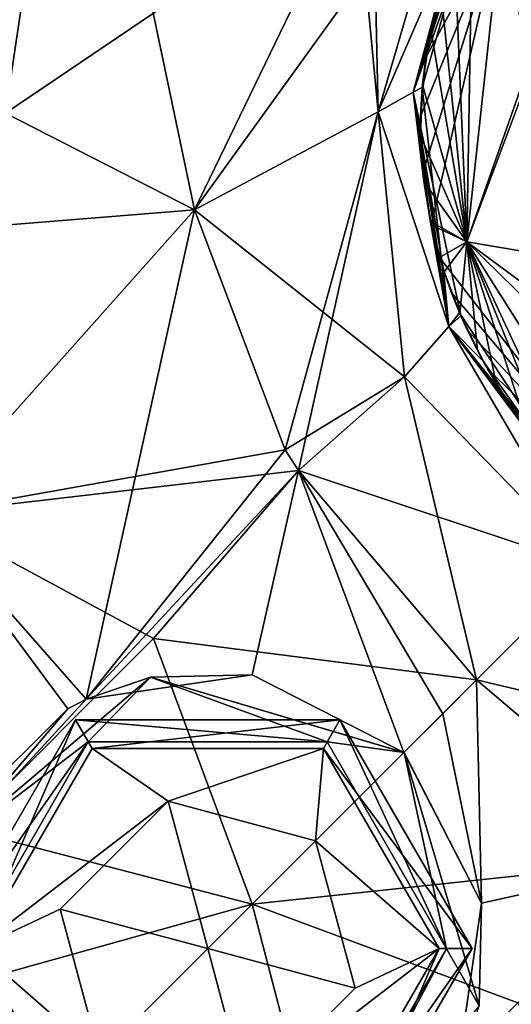
# Model space of a CAD drawing. Units: millimetres. Extents: x -97 to 97, y -10 to 311.
# Drawn here: x 61 to 65, y 120 to 127 of the extents above; entities that cross this region are included whole.
import ezdxf

# ---------------------------------------------------------------- set-up
doc = ezdxf.new("R2010")
doc.units = ezdxf.units.MM
doc.header["$LTSCALE"] = 81.481481
for name, color, linetype in [('1014', 7, 'CONTINUOUS'), ('152', 7, 'CONTINUOUS'), ('153', 7, 'CONTINUOUS'), ('156', 7, 'CONTINUOUS'), ('158', 7, 'CONTINUOUS'), ('159', 7, 'CONTINUOUS'), ('160', 7, 'CONTINUOUS'), ('161', 7, 'CONTINUOUS'), ('162', 7, 'CONTINUOUS'), ('164', 7, 'CONTINUOUS'), ('188', 7, 'CONTINUOUS'), ('191', 7, 'CONTINUOUS'), ('192', 7, 'CONTINUOUS'), ('193', 7, 'CONTINUOUS'), ('194', 7, 'CONTINUOUS'), ('195', 7, 'CONTINUOUS'), ('203', 7, 'CONTINUOUS'), ('204', 7, 'CONTINUOUS'), ('207', 7, 'CONTINUOUS'), ('263', 7, 'CONTINUOUS'), ('266', 7, 'CONTINUOUS'), ('267', 7, 'CONTINUOUS'), ('268', 7, 'CONTINUOUS'), ('269', 7, 'CONTINUOUS'), ('270', 7, 'CONTINUOUS'), ('271', 7, 'CONTINUOUS'), ('272', 7, 'CONTINUOUS'), ('273', 7, 'CONTINUOUS'), ('274', 7, 'CONTINUOUS'), ('276', 7, 'CONTINUOUS'), ('277', 7, 'CONTINUOUS'), ('278', 7, 'CONTINUOUS'), ('279', 7, 'CONTINUOUS'), ('280', 7, 'CONTINUOUS'), ('281', 7, 'CONTINUOUS'), ('282', 7, 'CONTINUOUS'), ('283', 7, 'CONTINUOUS'), ('284', 7, 'CONTINUOUS'), ('324', 7, 'CONTINUOUS')]:
    doc.layers.add(name, color=color, linetype=linetype)

msp = doc.modelspace()

# ---------------------------------------------------------------- linework, layer by layer
at = {"layer": '1014', "linetype": 'Continuous'}
for points in [[(60.6779, 120.9823, -6.7566), (62.2039, 122.2771, -6.7566), (61.7319, 121.7864, -6.7566), (60.6779, 120.9823, -6.7566)], [(62.2039, 122.2771, -6.7566), (63.5388, 121.7869, -6.7566), (61.7319, 121.7864, -6.7566), (62.2039, 122.2771, -6.7566)], [(62.2039, 122.2771, -6.7566), (64.1212, 121.7065, -6.7566), (63.5388, 121.7869, -6.7566), (62.2039, 122.2771, -6.7566)], [(60.6779, 120.9823, -6.7566), (61.7319, 121.7864, -6.7566), (60.8291, 120.2228, -6.7566), (60.6779, 120.9823, -6.7566)], [(63.5388, 121.7869, -6.7566), (64.1212, 121.7065, -6.7566), (64.4419, 120.2218, -6.7566), (63.5388, 121.7869, -6.7566)], [(64.1212, 121.7065, -6.7566), (64.69, 119.7891, -6.7566), (64.4419, 120.2218, -6.7566), (64.1212, 121.7065, -6.7566)], [(61.1512, 118.7368, -6.7566), (60.8291, 120.2228, -6.7566), (61.7322, 118.6577, -6.7566), (61.1512, 118.7368, -6.7566)], [(64.69, 119.7891, -6.7566), (63.3956, 118.2647, -6.7566), (64.4419, 120.2218, -6.7566), (64.69, 119.7891, -6.7566)], [(63.3956, 118.2647, -6.7566), (63.5392, 118.6582, -6.7566), (64.4419, 120.2218, -6.7566), (63.3956, 118.2647, -6.7566)]]:
    msp.add_3dface(points, dxfattribs=at)
at = {"layer": '152', "linetype": 'Continuous'}
for points in [[(64.6691, 122.2559, 11.8648), (66.9628, 121.7109, 13.5648), (65.5227, 123.1095, 14.4476), (64.6691, 122.2559, 11.8648)], [(66.2544, 120.909, 11.8034), (66.9628, 121.7109, 13.5648), (64.6691, 122.2559, 11.8648), (66.2544, 120.909, 11.8034)]]:
    msp.add_3dface(points, dxfattribs=at)
at = {"layer": '153', "linetype": 'Continuous'}
for points in [[(66.2544, 120.909, 11.8034), (64.6691, 122.2559, 11.8648), (62.9723, 120.5591, 10.4511), (66.2544, 120.909, 11.8034)], [(66.2544, 120.909, 11.8034), (62.9723, 120.5591, 10.4511), (64.9824, 119.8133, 10.6122), (66.2544, 120.909, 11.8034)], [(62.9723, 120.5591, 10.4511), (60.5142, 118.101, 10.0436), (63.5419, 118.3728, 10.0214), (62.9723, 120.5591, 10.4511)], [(64.9824, 119.8133, 10.6122), (62.9723, 120.5591, 10.4511), (63.5419, 118.3728, 10.0214), (64.9824, 119.8133, 10.6122)], [(65.923, 118.0701, 9.702), (64.9824, 119.8133, 10.6122), (63.5419, 118.3728, 10.0214), (65.923, 118.0701, 9.702)]]:
    msp.add_3dface(points, dxfattribs=at)
at = {"layer": '156', "linetype": 'Continuous'}
for points in [[(64.3827, 127.4196, 18), (64.3037, 127.0785, 18), (64.3574, 127.3243, 33.3771), (64.3827, 127.4196, 18)], [(64.3574, 127.3243, 33.3771), (64.3037, 127.0785, 18), (64.2848, 126.9659, 33.375), (64.3574, 127.3243, 33.3771)], [(64.3037, 127.0785, 18), (64.2576, 126.7388, 18), (64.2848, 126.9659, 33.375), (64.3037, 127.0785, 18)], [(64.2848, 126.9659, 33.375), (64.2576, 126.7388, 18), (64.2454, 126.5184, 33.3727), (64.2848, 126.9659, 33.375)], [(64.2576, 126.7388, 18), (64.2448, 126.3933, 18), (64.2454, 126.5184, 33.3727), (64.2576, 126.7388, 18)], [(64.2454, 126.5184, 33.3727), (64.2448, 126.3933, 18), (64.2622, 126.0917, 33.3707), (64.2454, 126.5184, 33.3727)], [(64.2448, 126.3933, 18), (64.2669, 126.0481, 18), (64.2622, 126.0917, 33.3707), (64.2448, 126.3933, 18)], [(64.2669, 126.0481, 18), (64.3247, 125.7031, 18), (64.2622, 126.0917, 33.3707), (64.2669, 126.0481, 18)], [(64.2622, 126.0917, 33.3707), (64.3247, 125.7031, 18), (64.3257, 125.6988, 33.3692), (64.2622, 126.0917, 33.3707)], [(64.3247, 125.7031, 18), (64.419, 125.3577, 18), (64.3257, 125.6988, 33.3692), (64.3247, 125.7031, 18)], [(64.3257, 125.6988, 33.3692), (64.419, 125.3577, 18), (64.4234, 125.3442, 33.3679), (64.3257, 125.6988, 33.3692)], [(64.419, 125.3577, 18), (64.5508, 125.0115, 18), (64.4234, 125.3442, 33.3679), (64.419, 125.3577, 18)], [(64.4234, 125.3442, 33.3679), (64.5508, 125.0115, 18), (64.5435, 125.0284, 33.367), (64.4234, 125.3442, 33.3679)], [(64.5435, 125.0284, 33.367), (64.5508, 125.0115, 18), (64.6768, 124.7479, 33.3662), (64.5435, 125.0284, 33.367)], [(64.5508, 125.0115, 18), (64.7198, 124.6673, 18), (64.6768, 124.7479, 33.3662), (64.5508, 125.0115, 18)], [(64.6768, 124.7479, 33.3662), (64.7198, 124.6673, 18), (64.8172, 124.4976, 33.3657), (64.6768, 124.7479, 33.3662)], [(64.7198, 124.6673, 18), (64.9242, 124.3279, 18), (64.8172, 124.4976, 33.3657), (64.7198, 124.6673, 18)], [(64.8172, 124.4976, 33.3657), (64.9242, 124.3279, 18), (65.0659, 124.1233, 33.365), (64.8172, 124.4976, 33.3657)], [(64.9242, 124.3279, 18), (65.1636, 123.9928, 18), (65.0659, 124.1233, 33.365), (64.9242, 124.3279, 18)]]:
    msp.add_3dface(points, dxfattribs=at)
at = {"layer": '158', "linetype": 'Continuous'}
for points in [[(61.106, 126.5439, 9.2633), (57.8152, 125.4311, 7.0917), (62.5346, 125.812, 11.3836), (61.106, 126.5439, 9.2633)], [(62.5346, 125.812, 11.3836), (57.8152, 125.4311, 7.0917), (60.4833, 123.5098, 9.702), (62.5346, 125.812, 11.3836)]]:
    msp.add_3dface(points, dxfattribs=at)
at = {"layer": '159', "linetype": 'Continuous'}
for points in [[(59.7956, 127.6894, 7.2882), (61.106, 126.5439, 9.2633), (63.7559, 128.3373, 12.2787), (59.7956, 127.6894, 7.2882)], [(61.106, 126.5439, 9.2633), (62.5346, 125.812, 11.3836), (63.7559, 128.3373, 12.2787), (61.106, 126.5439, 9.2633)]]:
    msp.add_3dface(points, dxfattribs=at)
at = {"layer": '160', "linetype": 'Continuous'}
for points in [[(63.8823, 128.524, 12.3199), (63.7559, 128.3373, 12.2787), (63.9246, 126.5546, 14.3515), (63.8823, 128.524, 12.3199)], [(64.5063, 128.5448, 14.2047), (63.8823, 128.524, 12.3199), (63.9246, 126.5546, 14.3515), (64.5063, 128.5448, 14.2047)], [(64.7566, 128.4812, 16.0891), (64.5063, 128.5448, 14.2047), (63.9246, 126.5546, 14.3515), (64.7566, 128.4812, 16.0891)], [(64.1906, 126.7027, 16.0755), (64.7566, 128.4812, 16.0891), (63.9246, 126.5546, 14.3515), (64.1906, 126.7027, 16.0755)], [(64.2576, 126.7388, 18), (64.7566, 128.4812, 16.0891), (64.1906, 126.7027, 16.0755), (64.2576, 126.7388, 18)], [(64.2576, 126.7388, 18), (64.3037, 127.0785, 18), (64.7566, 128.4812, 16.0891), (64.2576, 126.7388, 18)], [(64.3037, 127.0785, 18), (64.3827, 127.4196, 18), (64.7566, 128.4812, 16.0891), (64.3037, 127.0785, 18)], [(63.7559, 128.3373, 12.2787), (62.5346, 125.812, 11.3836), (63.9246, 126.5546, 14.3515), (63.7559, 128.3373, 12.2787)]]:
    msp.add_3dface(points, dxfattribs=at)
at = {"layer": '161', "linetype": 'Continuous'}
for points in [[(64.2448, 126.3933, 18), (64.2576, 126.7388, 18), (64.1906, 126.7027, 16.0755), (64.2448, 126.3933, 18)], [(64.1906, 126.7027, 16.0755), (63.9246, 126.5546, 14.3515), (64.4598, 124.9302, 15.6586), (64.1906, 126.7027, 16.0755)], [(64.5508, 125.0115, 18), (64.419, 125.3577, 18), (64.1906, 126.7027, 16.0755), (64.5508, 125.0115, 18)], [(64.5508, 125.0115, 18), (64.1906, 126.7027, 16.0755), (64.4598, 124.9302, 15.6586), (64.5508, 125.0115, 18)], [(64.419, 125.3577, 18), (64.3247, 125.7031, 18), (64.1906, 126.7027, 16.0755), (64.419, 125.3577, 18)], [(64.3247, 125.7031, 18), (64.2669, 126.0481, 18), (64.1906, 126.7027, 16.0755), (64.3247, 125.7031, 18)], [(64.2669, 126.0481, 18), (64.2448, 126.3933, 18), (64.1906, 126.7027, 16.0755), (64.2669, 126.0481, 18)], [(63.9246, 126.5546, 14.3515), (62.5346, 125.812, 11.3836), (64.1241, 124.5496, 13.5648), (63.9246, 126.5546, 14.3515)], [(63.9246, 126.5546, 14.3515), (64.1241, 124.5496, 13.5648), (64.4598, 124.9302, 15.6586), (63.9246, 126.5546, 14.3515)], [(64.1241, 124.5496, 13.5648), (62.5346, 125.812, 11.3836), (63.2219, 123.9957, 11.7876), (64.1241, 124.5496, 13.5648)], [(64.7198, 124.6673, 18), (64.5508, 125.0115, 18), (64.4598, 124.9302, 15.6586), (64.7198, 124.6673, 18)], [(64.1241, 124.5496, 13.5648), (65.5227, 123.1095, 14.4476), (64.4598, 124.9302, 15.6586), (64.1241, 124.5496, 13.5648)], [(65.6962, 123.283, 16.1261), (65.7468, 123.3336, 18), (64.4598, 124.9302, 15.6586), (65.6962, 123.283, 16.1261)], [(65.7468, 123.3336, 18), (65.438, 123.6613, 18), (64.4598, 124.9302, 15.6586), (65.7468, 123.3336, 18)], [(65.5227, 123.1095, 14.4476), (65.6962, 123.283, 16.1261), (64.4598, 124.9302, 15.6586), (65.5227, 123.1095, 14.4476)], [(65.438, 123.6613, 18), (65.1636, 123.9928, 18), (64.4598, 124.9302, 15.6586), (65.438, 123.6613, 18)], [(65.1636, 123.9928, 18), (64.9242, 124.3279, 18), (64.4598, 124.9302, 15.6586), (65.1636, 123.9928, 18)], [(64.9242, 124.3279, 18), (64.7198, 124.6673, 18), (64.4598, 124.9302, 15.6586), (64.9242, 124.3279, 18)], [(63.3222, 123.8412, 11.8034), (64.1241, 124.5496, 13.5648), (63.2219, 123.9957, 11.7876), (63.3222, 123.8412, 11.8034)], [(63.3222, 123.8412, 11.8034), (65.5227, 123.1095, 14.4476), (64.1241, 124.5496, 13.5648), (63.3222, 123.8412, 11.8034)], [(64.6691, 122.2559, 11.8648), (65.5227, 123.1095, 14.4476), (63.3222, 123.8412, 11.8034), (64.6691, 122.2559, 11.8648)]]:
    msp.add_3dface(points, dxfattribs=at)
at = {"layer": '162', "linetype": 'Continuous'}
for points in [[(62.5346, 125.812, 11.3836), (60.4833, 123.5098, 9.702), (63.2219, 123.9957, 11.7876), (62.5346, 125.812, 11.3836)], [(60.4833, 123.5098, 9.702), (63.3222, 123.8412, 11.8034), (63.2219, 123.9957, 11.7876), (60.4833, 123.5098, 9.702)], [(63.3222, 123.8412, 11.8034), (60.4833, 123.5098, 9.702), (62.2265, 122.5691, 10.6122), (63.3222, 123.8412, 11.8034)], [(64.6691, 122.2559, 11.8648), (63.3222, 123.8412, 11.8034), (62.2265, 122.5691, 10.6122), (64.6691, 122.2559, 11.8648)], [(60.4833, 123.5098, 9.702), (60.786, 121.1287, 10.0214), (62.2265, 122.5691, 10.6122), (60.4833, 123.5098, 9.702)], [(60.786, 121.1287, 10.0214), (62.9723, 120.5591, 10.4511), (62.2265, 122.5691, 10.6122), (60.786, 121.1287, 10.0214)], [(62.9723, 120.5591, 10.4511), (64.6691, 122.2559, 11.8648), (62.2265, 122.5691, 10.6122), (62.9723, 120.5591, 10.4511)], [(59.1287, 119.4865, 9.8506), (62.9723, 120.5591, 10.4511), (60.786, 121.1287, 10.0214), (59.1287, 119.4865, 9.8506)], [(59.1287, 119.4865, 9.8506), (60.5142, 118.101, 10.0436), (62.9723, 120.5591, 10.4511), (59.1287, 119.4865, 9.8506)]]:
    msp.add_3dface(points, dxfattribs=at)
at = {"layer": '164', "linetype": 'Continuous'}
for points in [[(65.0713, 126.8411, 34.175), (65.5696, 128.1632, 34.1862), (64.8636, 128.0377, 33.9468), (65.0713, 126.8411, 34.175)], [(64.2848, 126.9659, 33.375), (64.2454, 126.5184, 33.3727), (64.8636, 128.0377, 33.9468), (64.2848, 126.9659, 33.375)], [(64.2454, 126.5184, 33.3727), (64.2622, 126.0917, 33.3707), (64.8636, 128.0377, 33.9468), (64.2454, 126.5184, 33.3727)], [(64.2622, 126.0917, 33.3707), (64.3257, 125.6988, 33.3692), (64.8636, 128.0377, 33.9468), (64.2622, 126.0917, 33.3707)], [(64.3574, 127.3243, 33.3771), (64.2848, 126.9659, 33.375), (64.8636, 128.0377, 33.9468), (64.3574, 127.3243, 33.3771)], [(64.8636, 128.0377, 33.9468), (64.3257, 125.6988, 33.3692), (64.5948, 125.5704, 33.9299), (64.8636, 128.0377, 33.9468)], [(65.0713, 126.8411, 34.175), (64.8636, 128.0377, 33.9468), (64.5948, 125.5704, 33.9299), (65.0713, 126.8411, 34.175)], [(65.4973, 124.9054, 34.1657), (65.0713, 126.8411, 34.175), (64.5948, 125.5704, 33.9299), (65.4973, 124.9054, 34.1657)], [(64.3257, 125.6988, 33.3692), (64.4234, 125.3442, 33.3679), (64.5948, 125.5704, 33.9299), (64.3257, 125.6988, 33.3692)], [(64.4234, 125.3442, 33.3679), (64.5435, 125.0284, 33.367), (64.5948, 125.5704, 33.9299), (64.4234, 125.3442, 33.3679)], [(64.5435, 125.0284, 33.367), (64.6768, 124.7479, 33.3662), (64.5948, 125.5704, 33.9299), (64.5435, 125.0284, 33.367)], [(65.4973, 124.9054, 34.1657), (64.5948, 125.5704, 33.9299), (65.909, 123.4958, 33.9252), (65.4973, 124.9054, 34.1657)], [(64.6768, 124.7479, 33.3662), (64.8172, 124.4976, 33.3657), (64.5948, 125.5704, 33.9299), (64.6768, 124.7479, 33.3662)], [(64.8172, 124.4976, 33.3657), (65.0659, 124.1233, 33.365), (64.5948, 125.5704, 33.9299), (64.8172, 124.4976, 33.3657)], [(65.0659, 124.1233, 33.365), (65.307, 123.8138, 33.3647), (64.5948, 125.5704, 33.9299), (65.0659, 124.1233, 33.365)], [(65.307, 123.8138, 33.3647), (65.5344, 123.5546, 33.3645), (64.5948, 125.5704, 33.9299), (65.307, 123.8138, 33.3647)], [(64.5948, 125.5704, 33.9299), (65.5344, 123.5546, 33.3645), (65.909, 123.4958, 33.9252), (64.5948, 125.5704, 33.9299)]]:
    msp.add_3dface(points, dxfattribs=at)
at = {"layer": '188', "linetype": 'Continuous'}
for points in [[(64.3234, 127.1781, -33.3762), (64.3827, 127.4196, -18), (64.3985, 127.4747, -33.378), (64.3234, 127.1781, -33.3762)], [(64.3037, 127.0785, -18), (64.3827, 127.4196, -18), (64.3234, 127.1781, -33.3762), (64.3037, 127.0785, -18)], [(64.2595, 126.759, -33.3739), (64.3037, 127.0785, -18), (64.3234, 127.1781, -33.3762), (64.2595, 126.759, -33.3739)], [(64.2576, 126.7388, -18), (64.3037, 127.0785, -18), (64.2595, 126.759, -33.3739), (64.2576, 126.7388, -18)], [(64.2448, 126.3933, -18), (64.2576, 126.7388, -18), (64.2451, 126.3721, -33.372), (64.2448, 126.3933, -18)], [(64.2451, 126.3721, -33.372), (64.2576, 126.7388, -18), (64.2595, 126.759, -33.3739), (64.2451, 126.3721, -33.372)], [(64.2669, 126.0481, -18), (64.2448, 126.3933, -18), (64.2451, 126.3721, -33.372), (64.2669, 126.0481, -18)], [(64.2695, 126.0268, -33.3705), (64.2669, 126.0481, -18), (64.2451, 126.3721, -33.372), (64.2695, 126.0268, -33.3705)], [(64.3247, 125.7031, -18), (64.2669, 126.0481, -18), (64.32, 125.725, -33.3693), (64.3247, 125.7031, -18)], [(64.32, 125.725, -33.3693), (64.2669, 126.0481, -18), (64.2695, 126.0268, -33.3705), (64.32, 125.725, -33.3693)], [(64.3897, 125.4515, -33.3683), (64.3247, 125.7031, -18), (64.32, 125.725, -33.3693), (64.3897, 125.4515, -33.3683)], [(64.419, 125.3577, -18), (64.3247, 125.7031, -18), (64.3897, 125.4515, -33.3683), (64.419, 125.3577, -18)], [(64.4802, 125.1846, -33.3674), (64.419, 125.3577, -18), (64.3897, 125.4515, -33.3683), (64.4802, 125.1846, -33.3674)], [(64.541, 125.0344, -18), (64.419, 125.3577, -18), (64.4802, 125.1846, -33.3674), (64.541, 125.0344, -18)], [(64.5994, 124.9042, -33.3666), (64.541, 125.0344, -18), (64.4802, 125.1846, -33.3674), (64.5994, 124.9042, -33.3666)], [(64.7198, 124.6673, -18), (64.541, 125.0344, -18), (64.5994, 124.9042, -33.3666), (64.7198, 124.6673, -18)], [(64.7519, 124.6096, -33.3659), (64.7198, 124.6673, -18), (64.5994, 124.9042, -33.3666), (64.7519, 124.6096, -33.3659)], [(64.9242, 124.3279, -18), (64.7198, 124.6673, -18), (64.7519, 124.6096, -33.3659), (64.9242, 124.3279, -18)], [(64.9404, 124.3034, -33.3653), (64.9242, 124.3279, -18), (64.7519, 124.6096, -33.3659), (64.9404, 124.3034, -33.3653)], [(65.1636, 123.9928, -18), (64.9242, 124.3279, -18), (64.9404, 124.3034, -33.3653), (65.1636, 123.9928, -18)]]:
    msp.add_3dface(points, dxfattribs=at)
at = {"layer": '191', "linetype": 'Continuous'}
msp.add_3dface([(62.5346, 125.812, -11.3836), (60.4833, 123.5098, -9.702), (61.106, 126.5439, -9.2633), (62.5346, 125.812, -11.3836)], dxfattribs=at)
at = {"layer": '192', "linetype": 'Continuous'}
for points in [[(61.106, 126.5439, -9.2633), (59.7956, 127.6894, -7.2882), (61.6357, 130.1046, -7.6949), (61.106, 126.5439, -9.2633)], [(62.5346, 125.812, -11.3836), (61.106, 126.5439, -9.2633), (61.6357, 130.1046, -7.6949), (62.5346, 125.812, -11.3836)], [(62.5346, 125.812, -11.3836), (61.6357, 130.1046, -7.6949), (63.7559, 128.3373, -12.2787), (62.5346, 125.812, -11.3836)]]:
    msp.add_3dface(points, dxfattribs=at)
at = {"layer": '193', "linetype": 'Continuous'}
for points in [[(62.5346, 125.812, -11.3836), (63.7559, 128.3373, -12.2787), (64.5063, 128.5448, -14.2047), (62.5346, 125.812, -11.3836)], [(62.5346, 125.812, -11.3836), (64.5063, 128.5448, -14.2047), (63.9246, 126.5546, -14.3515), (62.5346, 125.812, -11.3836)], [(64.5063, 128.5448, -14.2047), (64.7566, 128.4812, -16.0891), (63.9246, 126.5546, -14.3515), (64.5063, 128.5448, -14.2047)], [(63.9246, 126.5546, -14.3515), (64.7566, 128.4812, -16.0891), (64.1906, 126.7027, -16.0755), (63.9246, 126.5546, -14.3515)], [(64.7566, 128.4812, -16.0891), (64.8164, 128.4537, -18), (64.1906, 126.7027, -16.0755), (64.7566, 128.4812, -16.0891)], [(64.8164, 128.4537, -18), (64.6389, 128.1066, -18), (64.1906, 126.7027, -16.0755), (64.8164, 128.4537, -18)], [(64.6389, 128.1066, -18), (64.4944, 127.7621, -18), (64.1906, 126.7027, -16.0755), (64.6389, 128.1066, -18)], [(64.4944, 127.7621, -18), (64.3827, 127.4196, -18), (64.1906, 126.7027, -16.0755), (64.4944, 127.7621, -18)], [(64.3827, 127.4196, -18), (64.3037, 127.0785, -18), (64.1906, 126.7027, -16.0755), (64.3827, 127.4196, -18)], [(64.3037, 127.0785, -18), (64.2576, 126.7388, -18), (64.1906, 126.7027, -16.0755), (64.3037, 127.0785, -18)]]:
    msp.add_3dface(points, dxfattribs=at)
at = {"layer": '194', "linetype": 'Continuous'}
for points in [[(64.1906, 126.7027, -16.0755), (64.2576, 126.7388, -18), (64.4598, 124.9302, -15.6586), (64.1906, 126.7027, -16.0755)], [(64.2576, 126.7388, -18), (64.2448, 126.3933, -18), (64.4598, 124.9302, -15.6586), (64.2576, 126.7388, -18)], [(63.9246, 126.5546, -14.3515), (64.1906, 126.7027, -16.0755), (64.4598, 124.9302, -15.6586), (63.9246, 126.5546, -14.3515)], [(62.5346, 125.812, -11.3836), (63.9246, 126.5546, -14.3515), (63.2219, 123.9957, -11.7876), (62.5346, 125.812, -11.3836)], [(63.9246, 126.5546, -14.3515), (63.3222, 123.8412, -11.8034), (63.2219, 123.9957, -11.7876), (63.9246, 126.5546, -14.3515)], [(63.9246, 126.5546, -14.3515), (64.1241, 124.5496, -13.5648), (63.3222, 123.8412, -11.8034), (63.9246, 126.5546, -14.3515)], [(63.9246, 126.5546, -14.3515), (64.4598, 124.9302, -15.6586), (64.1241, 124.5496, -13.5648), (63.9246, 126.5546, -14.3515)], [(64.2448, 126.3933, -18), (64.2669, 126.0481, -18), (64.4598, 124.9302, -15.6586), (64.2448, 126.3933, -18)], [(64.2669, 126.0481, -18), (64.3247, 125.7031, -18), (64.4598, 124.9302, -15.6586), (64.2669, 126.0481, -18)], [(64.3247, 125.7031, -18), (64.419, 125.3577, -18), (64.4598, 124.9302, -15.6586), (64.3247, 125.7031, -18)], [(64.419, 125.3577, -18), (64.541, 125.0344, -18), (64.4598, 124.9302, -15.6586), (64.419, 125.3577, -18)], [(64.4598, 124.9302, -15.6586), (64.541, 125.0344, -18), (65.6962, 123.283, -16.1261), (64.4598, 124.9302, -15.6586)], [(64.541, 125.0344, -18), (64.7198, 124.6673, -18), (65.6962, 123.283, -16.1261), (64.541, 125.0344, -18)], [(64.1241, 124.5496, -13.5648), (64.4598, 124.9302, -15.6586), (65.5227, 123.1095, -14.4476), (64.1241, 124.5496, -13.5648)], [(65.5227, 123.1095, -14.4476), (64.4598, 124.9302, -15.6586), (65.6962, 123.283, -16.1261), (65.5227, 123.1095, -14.4476)], [(64.7198, 124.6673, -18), (64.9242, 124.3279, -18), (65.6962, 123.283, -16.1261), (64.7198, 124.6673, -18)], [(63.3222, 123.8412, -11.8034), (64.1241, 124.5496, -13.5648), (64.6691, 122.2559, -11.8648), (63.3222, 123.8412, -11.8034)], [(64.6691, 122.2559, -11.8648), (64.1241, 124.5496, -13.5648), (65.5227, 123.1095, -14.4476), (64.6691, 122.2559, -11.8648)], [(64.9242, 124.3279, -18), (65.1636, 123.9928, -18), (65.6962, 123.283, -16.1261), (64.9242, 124.3279, -18)]]:
    msp.add_3dface(points, dxfattribs=at)
at = {"layer": '195', "linetype": 'Continuous'}
for points in [[(60.4833, 123.5098, -9.702), (62.5346, 125.812, -11.3836), (61.7154, 122.11, -10.334), (60.4833, 123.5098, -9.702)], [(62.5346, 125.812, -11.3836), (63.2219, 123.9957, -11.7876), (61.7154, 122.11, -10.334), (62.5346, 125.812, -11.3836)], [(63.2219, 123.9957, -11.7876), (63.3222, 123.8412, -11.8034), (61.7154, 122.11, -10.334), (63.2219, 123.9957, -11.7876)], [(61.7154, 122.11, -10.334), (63.3222, 123.8412, -11.8034), (62.9716, 122.2952, -10.8842), (61.7154, 122.11, -10.334)], [(63.3222, 123.8412, -11.8034), (64.1204, 121.7072, -11.1828), (62.9716, 122.2952, -10.8842), (63.3222, 123.8412, -11.8034)], [(63.3222, 123.8412, -11.8034), (64.6691, 122.2559, -11.8648), (64.4131, 121.9999, -11.5039), (63.3222, 123.8412, -11.8034)], [(64.1204, 121.7072, -11.1828), (63.3222, 123.8412, -11.8034), (64.4131, 121.9999, -11.5039), (64.1204, 121.7072, -11.1828)], [(60.827, 121.2897, -10.0267), (60.4833, 123.5098, -9.702), (61.578, 122.0366, -10.2765), (60.827, 121.2897, -10.0267)], [(60.4833, 123.5098, -9.702), (61.7154, 122.11, -10.334), (61.578, 122.0366, -10.2765), (60.4833, 123.5098, -9.702)]]:
    msp.add_3dface(points, dxfattribs=at)
at = {"layer": '203', "linetype": 'Continuous'}
msp.add_3dface([(64.6691, 122.2559, -11.8648), (65.5227, 123.1095, -14.4476), (66.2544, 120.909, -11.8034), (64.6691, 122.2559, -11.8648)], dxfattribs=at)
at = {"layer": '204', "linetype": 'Continuous'}
for points in [[(64.4131, 121.9999, -11.5039), (64.6691, 122.2559, -11.8648), (64.7072, 120.5661, -10.8874), (64.4131, 121.9999, -11.5039)], [(64.6691, 122.2559, -11.8648), (66.2544, 120.909, -11.8034), (64.7072, 120.5661, -10.8874), (64.6691, 122.2559, -11.8648)], [(64.1204, 121.7072, -11.1828), (64.4131, 121.9999, -11.5039), (64.7072, 120.5661, -10.8874), (64.1204, 121.7072, -11.1828)], [(66.2544, 120.909, -11.8034), (65.923, 118.0701, -9.702), (64.5253, 119.3065, -10.3358), (66.2544, 120.909, -11.8034)], [(66.2544, 120.909, -11.8034), (64.5253, 119.3065, -10.3358), (64.7072, 120.5661, -10.8874), (66.2544, 120.909, -11.8034)]]:
    msp.add_3dface(points, dxfattribs=at)
at = {"layer": '207', "linetype": 'Continuous'}
for points in [[(65.5845, 128.188, -34.1864), (65.1011, 127.0073, -34.1762), (64.8634, 128.0373, -33.9468), (65.5845, 128.188, -34.1864)], [(64.5026, 127.7838, -33.3801), (64.6379, 128.1044, -33.3825), (64.5947, 125.5711, -33.9299), (64.5026, 127.7838, -33.3801)], [(64.5947, 125.5711, -33.9299), (64.6379, 128.1044, -33.3825), (64.8634, 128.0373, -33.9468), (64.5947, 125.5711, -33.9299)], [(65.1011, 127.0073, -34.1762), (64.5947, 125.5711, -33.9299), (64.8634, 128.0373, -33.9468), (65.1011, 127.0073, -34.1762)], [(64.3985, 127.4747, -33.378), (64.5026, 127.7838, -33.3801), (64.5947, 125.5711, -33.9299), (64.3985, 127.4747, -33.378)], [(64.3234, 127.1781, -33.3762), (64.3985, 127.4747, -33.378), (64.5947, 125.5711, -33.9299), (64.3234, 127.1781, -33.3762)], [(64.2595, 126.759, -33.3739), (64.3234, 127.1781, -33.3762), (64.5947, 125.5711, -33.9299), (64.2595, 126.759, -33.3739)], [(65.1011, 127.0073, -34.1762), (65.2229, 125.4644, -34.1674), (64.5947, 125.5711, -33.9299), (65.1011, 127.0073, -34.1762)], [(64.2451, 126.3721, -33.372), (64.2595, 126.759, -33.3739), (64.5947, 125.5711, -33.9299), (64.2451, 126.3721, -33.372)], [(64.2695, 126.0268, -33.3705), (64.2451, 126.3721, -33.372), (64.5947, 125.5711, -33.9299), (64.2695, 126.0268, -33.3705)], [(64.32, 125.725, -33.3693), (64.2695, 126.0268, -33.3705), (64.5947, 125.5711, -33.9299), (64.32, 125.725, -33.3693)], [(64.3897, 125.4515, -33.3683), (64.32, 125.725, -33.3693), (64.5947, 125.5711, -33.9299), (64.3897, 125.4515, -33.3683)], [(65.909, 123.4958, -33.9252), (64.3897, 125.4515, -33.3683), (64.5947, 125.5711, -33.9299), (65.909, 123.4958, -33.9252)], [(65.2229, 125.4644, -34.1674), (66.3075, 123.8943, -34.1644), (64.5947, 125.5711, -33.9299), (65.2229, 125.4644, -34.1674)], [(66.3075, 123.8943, -34.1644), (65.909, 123.4958, -33.9252), (64.5947, 125.5711, -33.9299), (66.3075, 123.8943, -34.1644)], [(64.4802, 125.1846, -33.3674), (64.3897, 125.4515, -33.3683), (65.909, 123.4958, -33.9252), (64.4802, 125.1846, -33.3674)], [(64.5994, 124.9042, -33.3666), (64.4802, 125.1846, -33.3674), (65.909, 123.4958, -33.9252), (64.5994, 124.9042, -33.3666)], [(64.7519, 124.6096, -33.3659), (64.5994, 124.9042, -33.3666), (65.909, 123.4958, -33.9252), (64.7519, 124.6096, -33.3659)], [(64.9404, 124.3034, -33.3653), (64.7519, 124.6096, -33.3659), (65.909, 123.4958, -33.9252), (64.9404, 124.3034, -33.3653)]]:
    msp.add_3dface(points, dxfattribs=at)
at = {"layer": '263', "linetype": 'Continuous'}
for points in [[(60.6779, 120.9823, -6.7566), (61.7154, 122.11, -10.334), (62.2039, 122.2771, -6.7566), (60.6779, 120.9823, -6.7566)], [(61.7154, 122.11, -10.334), (62.9716, 122.2952, -10.8842), (62.2039, 122.2771, -6.7566), (61.7154, 122.11, -10.334)], [(62.9716, 122.2952, -10.8842), (64.1204, 121.7072, -11.1828), (62.2039, 122.2771, -6.7566), (62.9716, 122.2952, -10.8842)], [(62.2039, 122.2771, -6.7566), (64.1204, 121.7072, -11.1828), (64.1212, 121.7065, -6.7566), (62.2039, 122.2771, -6.7566)], [(61.578, 122.0366, -10.2765), (61.7154, 122.11, -10.334), (60.6779, 120.9823, -6.7566), (61.578, 122.0366, -10.2765)], [(60.827, 121.2897, -10.0267), (61.578, 122.0366, -10.2765), (60.6779, 120.9823, -6.7566), (60.827, 121.2897, -10.0267)], [(64.1204, 121.7072, -11.1828), (64.7072, 120.5661, -10.8874), (64.1212, 121.7065, -6.7566), (64.1204, 121.7072, -11.1828)], [(64.1212, 121.7065, -6.7566), (64.7072, 120.5661, -10.8874), (64.69, 119.7891, -6.7566), (64.1212, 121.7065, -6.7566)], [(64.7072, 120.5661, -10.8874), (64.5253, 119.3065, -10.3358), (64.69, 119.7891, -6.7566), (64.7072, 120.5661, -10.8874)]]:
    msp.add_3dface(points, dxfattribs=at)
at = {"layer": '266', "linetype": 'Continuous'}
for points in [[(60.6355, 120.2223, -6.95), (61.7319, 121.7864, -6.7566), (61.6355, 121.9543, -6.95), (60.6355, 120.2223, -6.95)], [(61.7319, 121.7864, -6.7566), (63.5388, 121.7869, -6.7566), (61.6355, 121.9543, -6.95), (61.7319, 121.7864, -6.7566)], [(61.6355, 121.9543, -6.95), (63.5388, 121.7869, -6.7566), (63.6355, 121.9543, -6.95), (61.6355, 121.9543, -6.95)], [(60.8291, 120.2228, -6.7566), (61.7319, 121.7864, -6.7566), (60.6355, 120.2223, -6.95), (60.8291, 120.2228, -6.7566)], [(61.6355, 118.4902, -6.95), (60.8291, 120.2228, -6.7566), (60.6355, 120.2223, -6.95), (61.6355, 118.4902, -6.95)], [(61.7322, 118.6577, -6.7566), (60.8291, 120.2228, -6.7566), (61.6355, 118.4902, -6.95), (61.7322, 118.6577, -6.7566)]]:
    msp.add_3dface(points, dxfattribs=at)
at = {"layer": '267', "linetype": 'Continuous'}
for points in [[(60.6355, 120.2223, -6.95), (61.6355, 121.9543, -6.95), (60.6355, 120.2223, -9.95), (60.6355, 120.2223, -6.95)], [(60.6355, 120.2223, -9.95), (61.6355, 121.9543, -6.95), (61.6355, 121.9543, -9.95), (60.6355, 120.2223, -9.95)], [(61.6355, 121.9543, -6.95), (63.6355, 121.9543, -6.95), (61.6355, 121.9543, -9.95), (61.6355, 121.9543, -6.95)], [(61.6355, 121.9543, -9.95), (63.6355, 121.9543, -6.95), (63.6355, 121.9543, -9.95), (61.6355, 121.9543, -9.95)], [(61.6355, 118.4902, -6.95), (60.6355, 120.2223, -6.95), (61.6355, 118.4902, -9.95), (61.6355, 118.4902, -6.95)], [(61.6355, 118.4902, -9.95), (60.6355, 120.2223, -6.95), (60.6355, 120.2223, -9.95), (61.6355, 118.4902, -9.95)]]:
    msp.add_3dface(points, dxfattribs=at)
at = {"layer": '268', "linetype": 'Continuous'}
for points in [[(60.6355, 120.2223, -9.95), (61.6355, 121.9543, -9.95), (60.8855, 120.2223, -10.2), (60.6355, 120.2223, -9.95)], [(60.8855, 120.2223, -10.2), (61.6355, 121.9543, -9.95), (61.7605, 121.7378, -10.2), (60.8855, 120.2223, -10.2)], [(61.6355, 121.9543, -9.95), (63.6355, 121.9543, -9.95), (61.7605, 121.7378, -10.2), (61.6355, 121.9543, -9.95)], [(61.7605, 121.7378, -10.2), (63.6355, 121.9543, -9.95), (63.5105, 121.7378, -10.2), (61.7605, 121.7378, -10.2)], [(61.6355, 118.4902, -9.95), (60.6355, 120.2223, -9.95), (61.7605, 118.7068, -10.2), (61.6355, 118.4902, -9.95)], [(61.7605, 118.7068, -10.2), (60.6355, 120.2223, -9.95), (60.8855, 120.2223, -10.2), (61.7605, 118.7068, -10.2)]]:
    msp.add_3dface(points, dxfattribs=at)
at = {"layer": '269', "linetype": 'Continuous'}
for points in [[(60.8855, 120.2223, -10.2), (61.7605, 121.7378, -10.2), (62.3367, 121.3377, -10.2), (60.8855, 120.2223, -10.2)], [(61.7605, 121.7378, -10.2), (63.5105, 121.7378, -10.2), (62.3367, 121.3377, -10.2), (61.7605, 121.7378, -10.2)], [(62.3367, 121.3377, -10.2), (63.5105, 121.7378, -10.2), (63.452, 121.0388, -10.2), (62.3367, 121.3377, -10.2)], [(63.5105, 121.7378, -10.2), (64.3855, 120.2223, -10.2), (63.452, 121.0388, -10.2), (63.5105, 121.7378, -10.2)], [(61.5202, 120.5212, -10.2), (60.8855, 120.2223, -10.2), (62.3367, 121.3377, -10.2), (61.5202, 120.5212, -10.2)], [(63.452, 121.0388, -10.2), (64.3855, 120.2223, -10.2), (63.7509, 119.9234, -10.2), (63.452, 121.0388, -10.2)], [(60.8855, 120.2223, -10.2), (61.5202, 120.5212, -10.2), (61.819, 119.4058, -10.2), (60.8855, 120.2223, -10.2)], [(61.7605, 118.7068, -10.2), (60.8855, 120.2223, -10.2), (61.819, 119.4058, -10.2), (61.7605, 118.7068, -10.2)], [(64.3855, 120.2223, -10.2), (63.5105, 118.7068, -10.2), (62.9344, 119.1069, -10.2), (64.3855, 120.2223, -10.2)], [(63.7509, 119.9234, -10.2), (64.3855, 120.2223, -10.2), (62.9344, 119.1069, -10.2), (63.7509, 119.9234, -10.2)]]:
    msp.add_3dface(points, dxfattribs=at)
at = {"layer": '270', "linetype": 'Continuous'}
for points in [[(63.6355, 121.9543, -6.95), (63.5388, 121.7869, -6.7566), (64.4419, 120.2218, -6.7566), (63.6355, 121.9543, -6.95)], [(63.6355, 121.9543, -6.95), (64.4419, 120.2218, -6.7566), (64.6355, 120.2223, -6.95), (63.6355, 121.9543, -6.95)], [(64.4419, 120.2218, -6.7566), (63.5392, 118.6582, -6.7566), (64.6355, 120.2223, -6.95), (64.4419, 120.2218, -6.7566)], [(64.6355, 120.2223, -6.95), (63.5392, 118.6582, -6.7566), (63.6355, 118.4902, -6.95), (64.6355, 120.2223, -6.95)]]:
    msp.add_3dface(points, dxfattribs=at)
at = {"layer": '271', "linetype": 'Continuous'}
for points in [[(63.6355, 121.9543, -9.95), (63.6355, 121.9543, -6.95), (64.6355, 120.2223, -6.95), (63.6355, 121.9543, -9.95)], [(63.6355, 121.9543, -9.95), (64.6355, 120.2223, -6.95), (64.6355, 120.2223, -9.95), (63.6355, 121.9543, -9.95)], [(64.6355, 120.2223, -6.95), (63.6355, 118.4902, -6.95), (64.6355, 120.2223, -9.95), (64.6355, 120.2223, -6.95)], [(64.6355, 120.2223, -9.95), (63.6355, 118.4902, -6.95), (63.6355, 118.4902, -9.95), (64.6355, 120.2223, -9.95)]]:
    msp.add_3dface(points, dxfattribs=at)
at = {"layer": '272', "linetype": 'Continuous'}
for points in [[(63.5105, 121.7378, -10.2), (63.6355, 121.9543, -9.95), (64.6355, 120.2223, -9.95), (63.5105, 121.7378, -10.2)], [(64.3855, 120.2223, -10.2), (63.5105, 121.7378, -10.2), (64.6355, 120.2223, -9.95), (64.3855, 120.2223, -10.2)], [(63.5105, 118.7068, -10.2), (64.3855, 120.2223, -10.2), (63.6355, 118.4902, -9.95), (63.5105, 118.7068, -10.2)], [(64.3855, 120.2223, -10.2), (64.6355, 120.2223, -9.95), (63.6355, 118.4902, -9.95), (64.3855, 120.2223, -10.2)]]:
    msp.add_3dface(points, dxfattribs=at)
at = {"layer": '273', "linetype": 'Continuous'}
for points in [[(61.819, 119.4058, -10.2), (61.5202, 120.5212, -10.2), (61.5202, 120.5212, -7.9), (61.819, 119.4058, -10.2)], [(61.819, 119.4058, -7.9), (61.819, 119.4058, -10.2), (61.5202, 120.5212, -7.9), (61.819, 119.4058, -7.9)]]:
    msp.add_3dface(points, dxfattribs=at)
at = {"layer": '274', "linetype": 'Continuous'}
msp.add_3dface([(61.819, 119.4058, -7.9), (61.5202, 120.5212, -7.9), (62.6355, 120.2223, -7.536), (61.819, 119.4058, -7.9)], dxfattribs=at)
at = {"layer": '276', "linetype": 'Continuous'}
msp.add_3dface([(61.819, 119.4058, -7.9), (62.6355, 120.2223, -7.536), (62.9344, 119.1069, -7.9), (61.819, 119.4058, -7.9)], dxfattribs=at)
at = {"layer": '277', "linetype": 'Continuous'}
for points in [[(63.7509, 119.9234, -10.2), (62.9344, 119.1069, -10.2), (62.9344, 119.1069, -7.9), (63.7509, 119.9234, -10.2)], [(63.7509, 119.9234, -10.2), (62.9344, 119.1069, -7.9), (63.7509, 119.9234, -7.9), (63.7509, 119.9234, -10.2)]]:
    msp.add_3dface(points, dxfattribs=at)
at = {"layer": '278', "linetype": 'Continuous'}
msp.add_3dface([(62.9344, 119.1069, -7.9), (62.6355, 120.2223, -7.536), (63.7509, 119.9234, -7.9), (62.9344, 119.1069, -7.9)], dxfattribs=at)
at = {"layer": '279', "linetype": 'Continuous'}
for points in [[(63.452, 121.0388, -10.2), (63.7509, 119.9234, -10.2), (63.7509, 119.9234, -7.9), (63.452, 121.0388, -10.2)], [(63.452, 121.0388, -10.2), (63.7509, 119.9234, -7.9), (63.452, 121.0388, -7.9), (63.452, 121.0388, -10.2)]]:
    msp.add_3dface(points, dxfattribs=at)
at = {"layer": '280', "linetype": 'Continuous'}
msp.add_3dface([(63.7509, 119.9234, -7.9), (62.6355, 120.2223, -7.536), (63.452, 121.0388, -7.9), (63.7509, 119.9234, -7.9)], dxfattribs=at)
at = {"layer": '281', "linetype": 'Continuous'}
for points in [[(62.3367, 121.3377, -10.2), (63.452, 121.0388, -10.2), (63.452, 121.0388, -7.9), (62.3367, 121.3377, -10.2)], [(62.3367, 121.3377, -10.2), (63.452, 121.0388, -7.9), (62.3367, 121.3377, -7.9), (62.3367, 121.3377, -10.2)]]:
    msp.add_3dface(points, dxfattribs=at)
at = {"layer": '282', "linetype": 'Continuous'}
msp.add_3dface([(63.452, 121.0388, -7.9), (62.6355, 120.2223, -7.536), (62.3367, 121.3377, -7.9), (63.452, 121.0388, -7.9)], dxfattribs=at)
at = {"layer": '283', "linetype": 'Continuous'}
for points in [[(61.5202, 120.5212, -10.2), (62.3367, 121.3377, -10.2), (62.3367, 121.3377, -7.9), (61.5202, 120.5212, -10.2)], [(61.5202, 120.5212, -7.9), (61.5202, 120.5212, -10.2), (62.3367, 121.3377, -7.9), (61.5202, 120.5212, -7.9)]]:
    msp.add_3dface(points, dxfattribs=at)
at = {"layer": '284', "linetype": 'Continuous'}
msp.add_3dface([(62.6355, 120.2223, -7.536), (61.5202, 120.5212, -7.9), (62.3367, 121.3377, -7.9), (62.6355, 120.2223, -7.536)], dxfattribs=at)
at = {"layer": '324', "linetype": 'Continuous'}
for points in [[(46.863, 123.5498, -9.822), (56.413, 113.9998, -7.5), (65.9619, 104.4509, -9.8241), (46.863, 123.5498, -9.822)], [(52.7675, 117.6452, -15.8833), (46.863, 123.5498, -9.822), (65.9619, 104.4509, -9.8241), (52.7675, 117.6452, -15.8833)], [(65.963, 104.4498, 9.822), (56.413, 113.9998, 7.5), (46.8641, 123.5487, 9.8241), (65.963, 104.4498, 9.822)], [(60.0584, 110.3543, 15.8833), (65.963, 104.4498, 9.822), (46.8641, 123.5487, 9.8241), (60.0584, 110.3543, 15.8833)]]:
    msp.add_3dface(points, dxfattribs=at)

doc.saveas('drawing.dxf')
